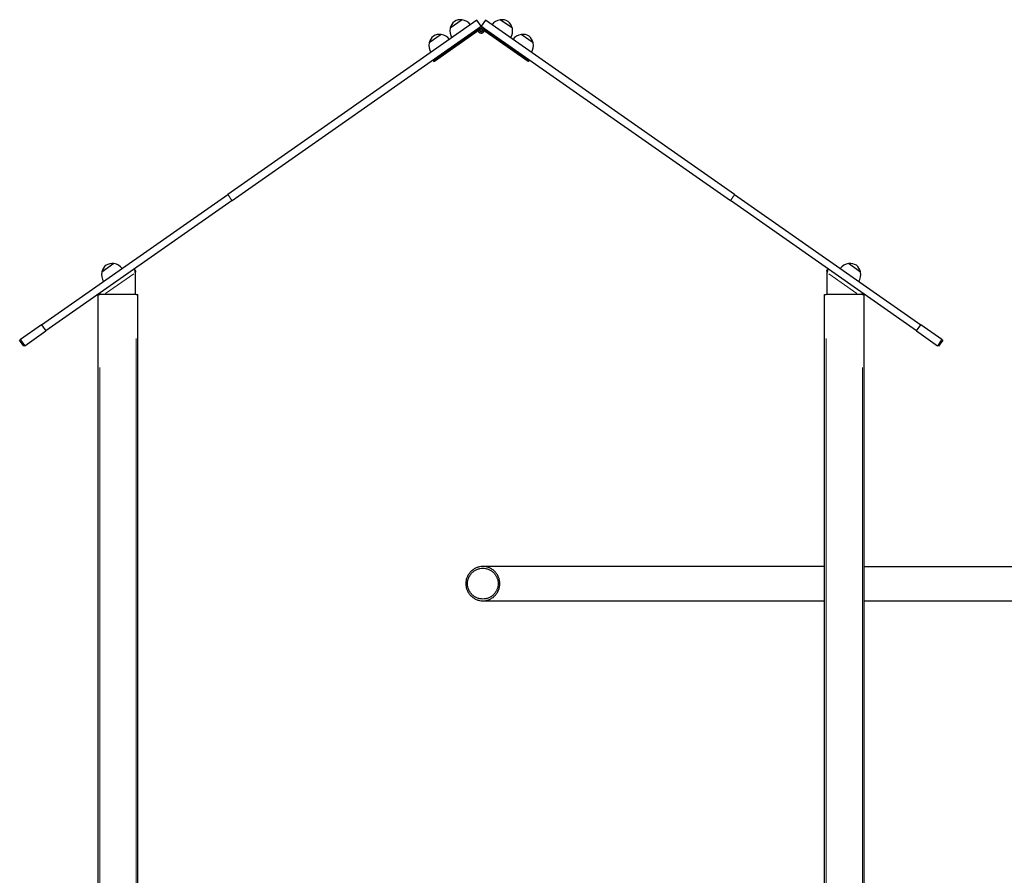
# Model space of a CAD drawing. Units: millimetres. Extents: x 7350 to 27565, y 3559 to 23132.
# Drawn here: x 14215 to 15948, y 21626 to 23132 of the extents above; entities that cross this region are included whole.
import ezdxf

# ---------------------------------------------------------------- set-up
doc = ezdxf.new("R2010")
doc.units = ezdxf.units.MM
doc.header["$LTSCALE"] = 100
doc.layers.add('Widoczne (ISO)', color=7, linetype='Continuous', lineweight=25)
doc.layers.add('Widoczne wąskie (ISO)', color=7, linetype='Continuous', lineweight=15)

msp = doc.modelspace()

# ---------------------------------------------------------------- linework, layer by layer
at = {"layer": 'Widoczne (ISO)'}
for p, q in [((15019.7, 23130.9), (14581.5, 22824)), ((14993.8, 23131.7), (14972.5, 23116.8)), ((15027.2, 23120.3), (15019.7, 23130.9)), ((15034.8, 23130.9), (15027.3, 23120.3)), ((15473, 22824), (15034.8, 23130.9)), ((15082, 23116.8), (15060.7, 23131.7)), ((14588.9, 22813.4), (15027.2, 23120.3)), ((14943.1, 23061.1), (15024.2, 23117.9)), ((15025.7, 23115.8), (14944.6, 23059.1)), ((14944.8, 23058.9), (15025.8, 23115.6)), ((15021.9, 23112.4), (15022, 23112.8)), ((15024.6, 23114.1), (15022, 23112.8)), ((15022, 23112.8), (15022.1, 23112.5)), ((15022.1, 23112.5), (15024.5, 23113.8)), ((15024.5, 23113.8), (15024.6, 23114.1)), ((15024.8, 23114), (15024.6, 23114.1)), ((15027.3, 23120.3), (15465.6, 22813.4)), ((15031.6, 23117), (15034.8, 23114.7)), ((15033.3, 23112.7), (15032.7, 23113.1)), ((15032.7, 23112.8), (15033.4, 23112.3)), ((15034.8, 23114.7), (15033.3, 23112.7)), ((15033.4, 23112.3), (15033.3, 23112.7)), ((15034.1, 23112.1), (15033.3, 23112.7)), ((15033.4, 23112.3), (15034.1, 23111.9)), ((15034.1, 23112.1), (15035.6, 23114.2)), ((15034.1, 23111.9), (15034.1, 23112.1)), ((15109.9, 23059.1), (15034.1, 23112.1)), ((15034.1, 23111.9), (15109.7, 23058.9)), ((15035.1, 23114.8), (15034.8, 23114.7)), ((15034.8, 23114.7), (15035.6, 23114.2)), ((15035.8, 23114.3), (15035.6, 23114.2)), ((15035.6, 23114.2), (15111.4, 23061.1)), ((14957, 23105.9), (14935.7, 23091)), ((15118.8, 23091), (15097.5, 23105.9)), ((14942.3, 23060.5), (14943.1, 23061.1)), ((14942.4, 23060.9), (14942.3, 23060.5)), ((14942.3, 23060.5), (14943.8, 23058.5)), ((14943.1, 23061.4), (14943.1, 23061.1)), ((14944.6, 23059.1), (14943.1, 23061.1)), ((14944.6, 23059.1), (14943.8, 23058.5)), ((14944.1, 23058.4), (14943.8, 23058.5)), ((14944.1, 23058.4), (14944.8, 23058.9)), ((14944.8, 23058.9), (14944.6, 23059.1)), ((15109.7, 23058.9), (15109.9, 23059.1)), ((15109.7, 23058.9), (15110.4, 23058.4)), ((15111.4, 23061.1), (15109.9, 23059.1)), ((15110.7, 23058.5), (15109.9, 23059.1)), ((15110.4, 23058.4), (15110.7, 23058.5)), ((15110.7, 23058.5), (15112.2, 23060.5)), ((15111.4, 23061.4), (15111.4, 23061.1)), ((15111.4, 23061.1), (15112.2, 23060.5)), ((15112.1, 23060.9), (15112.2, 23060.5)), ((14253.8, 22594.6), (14581.5, 22824)), ((15473, 22824), (15800.7, 22594.6)), ((14588.9, 22813.4), (14261.3, 22584)), ((15793.2, 22584), (15465.6, 22813.4)), ((14381.1, 22702.6), (14359.8, 22687.7)), ((15694.7, 22687.7), (15673.4, 22702.6)), ((14417.1, 22693), (14418.1, 22691.6)), ((14419.3, 22689.9), (14418.1, 22691.6)), ((14418.6, 22686.8), (14418.6, 22648.3)), ((15635.2, 22689.9), (15636.4, 22691.6)), ((15635.9, 22648.3), (15635.9, 22686.8)), ((15636.4, 22691.6), (15637.4, 22693)), ((14353.2, 22648.3), (14356.2, 22648.3)), ((14353.2, 20081.3), (14353.2, 22648.3)), ((14420.2, 22648.3), (14356.2, 22648.3)), ((14357.4, 22649.2), (14356.4, 22650.6)), ((14420.2, 22648.3), (14423.2, 22648.3)), ((14423.2, 21098.3), (14423.2, 22648.3)), ((15631.2, 22648.3), (15634.2, 22648.3)), ((15631.2, 21098.3), (15631.2, 22648.3)), ((15698.2, 22648.3), (15634.2, 22648.3)), ((15698, 22650.6), (15697, 22649.2)), ((15698.2, 22648.3), (15701.2, 22648.3)), ((15701.2, 20081.3), (15701.2, 22648.3)), ((14253.8, 22594.6), (14216.9, 22568.7)), ((14253.8, 22594.6), (14261.3, 22584)), ((15793.2, 22584), (15800.7, 22594.6)), ((15837.6, 22568.7), (15800.7, 22594.6)), ((14224.3, 22558.1), (14261.3, 22584)), ((15793.2, 22584), (15830.2, 22558.1)), ((14215.2, 22567.6), (14216.9, 22568.7)), ((14222.7, 22557), (14215.2, 22567.6)), ((14224.3, 22558.1), (14222.7, 22557)), ((15831.8, 22557), (15830.2, 22558.1)), ((15839.2, 22567.6), (15831.8, 22557)), ((15837.6, 22568.7), (15839.2, 22567.6)), ((15631.2, 22169.4), (15030.1, 22169.4)), ((15701.2, 22169.4), (16340.5, 22169.4)), ((15030.1, 22109.1), (15631.2, 22109.1)), ((15701.2, 22109.1), (16298.1, 22109.1))]:
    msp.add_line(p, q, dxfattribs=at)
for radius in [2.45, 2.2]:
    msp.add_circle((15027.2, 23113.6), radius, dxfattribs=at)
for centre, radius, start, end in [((14993, 23112.3), 21, 128.2935, 166.3246), ((14991.1, 23110.9), 21, 83.6754, 121.7065), ((14993.3, 23130.8), 1, 61.4679, 83.6754), ((14990.8, 23109.9), 22, 36.5657, 82.0434), ((15063.7, 23109.9), 22, 97.9566, 143.4343), ((15061.2, 23130.8), 1, 96.3246, 118.5321), ((15063.4, 23110.9), 21, 58.2935, 96.3246), ((15061.5, 23112.3), 21, 13.6754, 51.7065), ((14994, 23112.2), 22, 167.9566, 213.4343), ((14973.6, 23117), 1, 166.3246, 188.5321), ((15027.2, 23113.6), 5.5, 187.9643, 192.3544), ((15027.2, 23113.6), 5.5, 192.3544, 125), ((15027.2, 23113.6), 5.25, 186.5631, 188.8809), ((15027.2, 23113.6), 5.25, 191.7358, 125), ((15027.2, 23113.6), 2.75, 176.3533, 125), ((15027.2, 23113.6), 2.75, 149.62, 170.0514), ((15027.2, 23113.6), 2.5, 171.2678, 125), ((15027.2, 23113.6), 2.5, 125, 171.2678), ((15060.5, 23112.2), 22, 326.5657, 12.0434), ((15080.9, 23117), 1, 351.4679, 13.6754), ((14956.2, 23086.4), 21, 128.2935, 166.3246), ((14954.2, 23085.1), 21, 83.6754, 121.7065), ((14956.4, 23104.9), 1, 61.4679, 83.6754), ((14953.9, 23084.1), 22, 36.5657, 82.0434), ((15100.6, 23084.1), 22, 97.9566, 143.4343), ((15098.1, 23104.9), 1, 96.3246, 118.5321), ((15100.3, 23085.1), 21, 58.2935, 96.3246), ((15098.3, 23086.4), 21, 13.6754, 51.7065), ((14957.2, 23086.4), 22, 167.9566, 213.4343), ((14936.7, 23091.2), 1, 166.3246, 188.5321), ((15097.3, 23086.4), 22, 326.5657, 12.0434), ((15117.8, 23091.2), 1, 351.4679, 13.6754), ((14380.3, 22683.2), 21, 128.2935, 166.3246), ((14378.3, 22681.8), 21, 83.6754, 121.7065), ((14380.5, 22701.7), 1, 61.4679, 83.6754), ((14378, 22680.8), 22, 36.5657, 82.0434), ((15676.5, 22680.8), 22, 97.9566, 143.4343), ((15674, 22701.7), 1, 96.3246, 118.5321), ((15676.2, 22681.8), 21, 58.2935, 96.3246), ((15674.2, 22683.2), 21, 13.6754, 51.7065), ((14381.3, 22683.1), 22, 167.9566, 213.4343), ((14360.8, 22687.9), 1, 166.3246, 188.5321), ((15673.2, 22683.1), 22, 326.5657, 12.0434), ((15693.7, 22687.9), 1, 351.4679, 13.6754)]:
    msp.add_arc(centre, radius, start, end, dxfattribs=at)
for points, knots in [([(15022.1, 23112.5), (15022.1, 23112.5), (15022.1, 23112.5), (15022, 23112.5), (15022, 23112.5), (15022, 23112.5), (15022, 23112.5), (15022, 23112.5), (15021.9, 23112.5), (15021.9, 23112.4), (15021.9, 23112.4), (15021.9, 23112.4), (15021.9, 23112.4)], [0, 0, 0, 0, 0.01666439, 0.01666439, 0.01666439, 0.03332879, 0.03332879, 0.03332879, 0.04999318, 0.04999318, 0.04999318, 0.06665757, 0.06665757, 0.06665757, 0.06665757]), ([(15024.5, 23113.8), (15024.5, 23113.8), (15024.5, 23113.8), (15024.6, 23113.8), (15024.6, 23113.8), (15024.6, 23113.9), (15024.6, 23113.9), (15024.7, 23113.9), (15024.7, 23113.9), (15024.7, 23113.9), (15024.7, 23113.9), (15024.8, 23114), (15024.8, 23114)], [-1, -1, -1, -1, -0.75, -0.75, -0.75, -0.5, -0.5, -0.5, -0.25, -0.25, -0.25, 0, 0, 0, 0]), ([(14418.6, 22686.8), (14418.5, 22687.2), (14418.4, 22687.6), (14418.3, 22688.7), (14418.2, 22689.3), (14418.1, 22690.5), (14418.1, 22691.1), (14418.1, 22691.6)], [0, 0, 0, 0, 0.1320408, 0.1320408, 0.3302996, 0.3302996, 0.5285589, 0.5285589, 0.5285589, 0.5285589]), ([(14419.3, 22689.9), (14419.1, 22689.4), (14419, 22688.9), (14418.8, 22687.9), (14418.7, 22687.3), (14418.6, 22686.8)], [0, 0, 0, 0, 0.167837, 0.167837, 0.335674, 0.335674, 0.335674, 0.335674]), ([(15635.9, 22686.8), (15635.8, 22687.3), (15635.7, 22687.9), (15635.5, 22688.9), (15635.4, 22689.4), (15635.2, 22689.9)], [0, 0, 0, 0, 0.167837, 0.167837, 0.335674, 0.335674, 0.335674, 0.335674]), ([(15636.4, 22691.6), (15636.4, 22691.3), (15636.4, 22690.9), (15636.4, 22690), (15636.3, 22689.3), (15636.1, 22688.1), (15636, 22687.4), (15635.9, 22686.8)], [0, 0, 0, 0, 0.1320408, 0.1320408, 0.3302996, 0.3302996, 0.5285589, 0.5285589, 0.5285589, 0.5285589]), ([(15000.2, 22139.3), (15000.2, 22141.1), (15000.3, 22143.1), (15001.1, 22147.1), (15001.7, 22149), (15003.1, 22152.5), (15004.1, 22154.3), (15006.3, 22157.7), (15007.6, 22159.2), (15010.2, 22161.9), (15011.8, 22163.2), (15015.1, 22165.4), (15016.9, 22166.4), (15020.3, 22167.8), (15022.2, 22168.4), (15026.2, 22169.2), (15028.2, 22169.4), (15031.9, 22169.4), (15034, 22169.2), (15037.9, 22168.4), (15039.9, 22167.8), (15043.3, 22166.4), (15045.1, 22165.4), (15048.4, 22163.2), (15050, 22161.9), (15052.6, 22159.2), (15053.9, 22157.7), (15056.1, 22154.3), (15057, 22152.5), (15058.4, 22149), (15059, 22147.1), (15059.8, 22143.1), (15060, 22141.1), (15060, 22137.4), (15059.8, 22135.4), (15059, 22131.4), (15058.4, 22129.5), (15057, 22126), (15056.1, 22124.2), (15053.9, 22120.8), (15052.6, 22119.3), (15050, 22116.6), (15048.4, 22115.3), (15045.1, 22113.1), (15043.3, 22112.1), (15039.9, 22110.7), (15037.9, 22110.1), (15034, 22109.3), (15031.9, 22109.1), (15028.2, 22109.1), (15026.2, 22109.3), (15022.2, 22110.1), (15020.3, 22110.7), (15016.9, 22112.1), (15015.1, 22113.1), (15011.8, 22115.3), (15010.2, 22116.6), (15007.6, 22119.3), (15006.3, 22120.8), (15004.1, 22124.2), (15003.1, 22126), (15001.7, 22129.5), (15001.1, 22131.4), (15000.3, 22135.4), (15000.2, 22137.4), (15000.2, 22139.3)], [0, 0, 0, 0, 0.556632, 0.556632, 1.113264, 1.113264, 1.672278, 1.672278, 2.231291, 2.231291, 2.793259, 2.793259, 3.355226, 3.355226, 3.91975, 3.91975, 4.484275, 4.484275, 5.048894, 5.048894, 5.613514, 5.613514, 6.175701, 6.175701, 6.737888, 6.737888, 7.297012, 7.297012, 7.856137, 7.856137, 8.412681, 8.412681, 8.969226, 8.969226, 9.52577, 9.52577, 10.082315, 10.082315, 10.641439, 10.641439, 11.200564, 11.200564, 11.762751, 11.762751, 12.324938, 12.324938, 12.889557, 12.889557, 13.454177, 13.454177, 14.018701, 14.018701, 14.583226, 14.583226, 15.145193, 15.145193, 15.70716, 15.70716, 16.266174, 16.266174, 16.825188, 16.825188, 17.38182, 17.38182, 17.938452, 17.938452, 17.938452, 17.938452]), ([(15003.1, 22139.3), (15003.1, 22137.6), (15003.3, 22135.8), (15004, 22132.2), (15004.6, 22130.4), (15005.8, 22127.3), (15006.7, 22125.7), (15008.7, 22122.7), (15009.8, 22121.3), (15012.2, 22118.9), (15013.6, 22117.7), (15016.6, 22115.7), (15018.2, 22114.8), (15021.3, 22113.5), (15023, 22113), (15026.6, 22112.3), (15028.4, 22112.1), (15031.7, 22112.1), (15033.6, 22112.3), (15037.1, 22113), (15038.9, 22113.5), (15042, 22114.8), (15043.6, 22115.7), (15046.6, 22117.7), (15048, 22118.9), (15050.3, 22121.3), (15051.5, 22122.7), (15053.5, 22125.7), (15054.4, 22127.3), (15055.6, 22130.4), (15056.2, 22132.2), (15056.9, 22135.8), (15057, 22137.6), (15057, 22140.9), (15056.9, 22142.7), (15056.2, 22146.3), (15055.6, 22148.1), (15054.4, 22151.2), (15053.5, 22152.8), (15051.5, 22155.8), (15050.3, 22157.2), (15048, 22159.6), (15046.6, 22160.8), (15043.6, 22162.8), (15042, 22163.7), (15038.9, 22165), (15037.1, 22165.5), (15033.6, 22166.2), (15031.7, 22166.4), (15028.4, 22166.4), (15026.6, 22166.2), (15023, 22165.5), (15021.3, 22165), (15018.2, 22163.7), (15016.6, 22162.8), (15013.6, 22160.8), (15012.2, 22159.6), (15009.8, 22157.2), (15008.7, 22155.8), (15006.7, 22152.8), (15005.8, 22151.2), (15004.6, 22148.1), (15004, 22146.3), (15003.3, 22142.7), (15003.1, 22140.9), (15003.1, 22139.3)], [0, 0, 0, 0, 0.501242, 0.501242, 1.002484, 1.002484, 1.505879, 1.505879, 2.009274, 2.009274, 2.515334, 2.515334, 3.021394, 3.021394, 3.529751, 3.529751, 4.038108, 4.038108, 4.546542, 4.546542, 5.054976, 5.054976, 5.561214, 5.561214, 6.067451, 6.067451, 6.570936, 6.570936, 7.074421, 7.074421, 7.575592, 7.575592, 8.076763, 8.076763, 8.577934, 8.577934, 9.079106, 9.079106, 9.58259, 9.58259, 10.086075, 10.086075, 10.592313, 10.592313, 11.098551, 11.098551, 11.606985, 11.606985, 12.115419, 12.115419, 12.623776, 12.623776, 13.132133, 13.132133, 13.638193, 13.638193, 14.144253, 14.144253, 14.647648, 14.647648, 15.151043, 15.151043, 15.652285, 15.652285, 16.153527, 16.153527, 16.153527, 16.153527])]:
    msp.add_open_spline(points, degree=3, knots=knots, dxfattribs=at)
for points in [[(14357.4, 22649.2), (14357.4, 22648.9), (14357.5, 22648.6), (14357.5, 22648.3)], [(15697, 22648.3), (15697, 22648.6), (15697, 22648.9), (15697, 22649.2)]]:
    msp.add_open_spline(points, degree=3, dxfattribs=at)
at = {"layer": 'Widoczne wąskie (ISO)'}
for p, q in [((14972.8, 23117.3), (14993.2, 23131.7)), ((15061.3, 23131.7), (15081.7, 23117.3)), ((15024.1, 23118.1), (15024.2, 23117.9)), ((15025.7, 23115.8), (15025.8, 23115.7)), ((14935.9, 23091.5), (14956.4, 23105.8)), ((15098.1, 23105.8), (15118.6, 23091.5)), ((14588.6, 22813.9), (14581.9, 22823.5)), ((15472.6, 22823.5), (15465.9, 22813.9)), ((14360, 22688.3), (14380.5, 22702.6)), ((15674, 22702.6), (15694.5, 22688.3)), ((14415.8, 22684.8), (14366.3, 22650.2)), ((15688.2, 22650.2), (15638.7, 22684.8)), ((14224, 22558.6), (14217.2, 22568.2)), ((14420.2, 21175.8), (14420.2, 22570.8)), ((15634.2, 21175.8), (15634.2, 22570.8)), ((15837.2, 22568.2), (15830.5, 22558.6)), ((14356.2, 20209.6), (14356.2, 22519.9)), ((15698.2, 20209.6), (15698.2, 22519.9))]:
    msp.add_line(p, q, dxfattribs=at)

doc.saveas('drawing.dxf')
